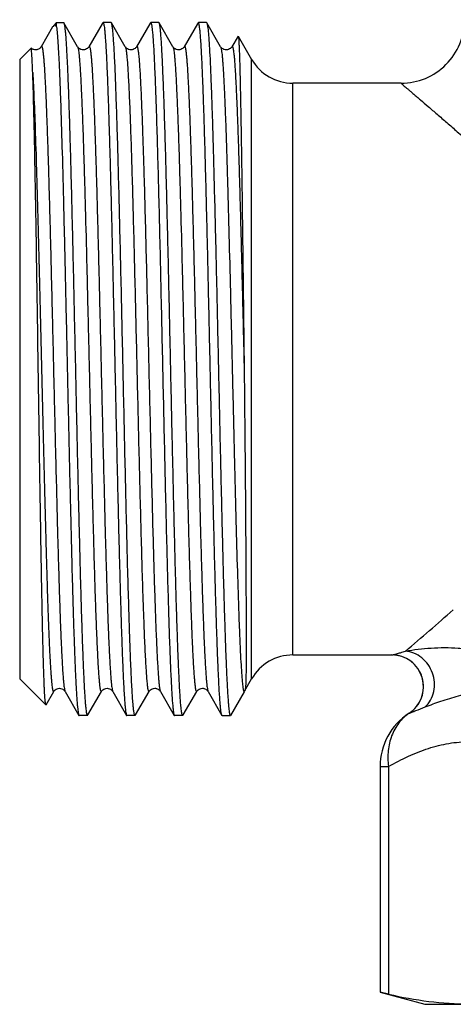
# Model space of a CAD drawing. Units: millimetres. Extents: x 0 to 297, y 0 to 210.
# Drawn here: x 91 to 105, y 92 to 123 of the extents above; entities that cross this region are included whole.
import ezdxf

# ---------------------------------------------------------------- set-up
doc = ezdxf.new("R2010")
doc.units = ezdxf.units.MM
doc.header["$LTSCALE"] = 16.335
doc.layers.get('0').update_dxf_attribs({"linetype": 'CONTINUOUS'})
doc.layers.add('A_STD', color=7, linetype='CONTINUOUS')

msp = doc.modelspace()

# ---------------------------------------------------------------- linework, layer by layer
at = {"color": 7, "linetype": 'Continuous'}
for p, q in [((92.493, 122.785), (92.471, 122.756)), ((92.493, 122.785), (92.583, 122.876)), ((92.583, 122.736), (92.583, 122.876)), ((92.583, 122.876), (92.801, 122.876)), ((93.245, 122.116), (92.81, 122.868)), ((94.02, 122.84), (93.601, 122.116)), ((94.036, 122.868), (94.02, 122.84)), ((94.036, 122.868), (94.045, 122.876)), ((94.301, 122.876), (94.045, 122.876)), ((94.31, 122.868), (94.301, 122.876)), ((94.745, 122.116), (94.31, 122.868)), ((95.52, 122.84), (95.101, 122.116)), ((95.536, 122.868), (95.52, 122.84)), ((95.536, 122.868), (95.545, 122.876)), ((95.801, 122.876), (95.545, 122.876)), ((95.81, 122.868), (95.801, 122.876)), ((96.245, 122.116), (95.81, 122.868)), ((97.02, 122.84), (96.601, 122.116)), ((97.036, 122.868), (97.02, 122.84)), ((97.036, 122.868), (97.045, 122.876)), ((97.301, 122.876), (97.045, 122.876)), ((97.301, 122.876), (97.31, 122.868)), ((97.745, 122.116), (97.31, 122.868)), ((92.46, 122.736), (92.101, 122.116)), ((92.471, 122.756), (92.46, 122.736)), ((98.294, 122.449), (98.101, 122.116)), ((98.294, 122.449), (98.299, 122.449)), ((98.299, 122.449), (98.722, 121.716)), ((91.779, 122.071), (91.423, 121.716)), ((91.781, 122.071), (91.779, 122.071)), ((92.101, 122.116), (92.101, 122.116)), ((93.245, 122.116), (93.245, 122.116)), ((93.601, 122.116), (93.601, 122.116)), ((95.101, 122.116), (95.101, 122.116)), ((96.601, 122.116), (96.601, 122.116)), ((98.101, 122.116), (98.101, 122.116)), ((91.423, 121.716), (91.423, 102.216)), ((100.021, 102.966), (103.129, 102.966)), ((103.129, 102.966), (103.133, 102.966)), ((92.246, 101.393), (91.423, 102.216)), ((98.496, 101.824), (98.722, 102.216)), ((92.252, 101.395), (92.495, 101.816)), ((92.495, 101.816), (92.495, 101.816)), ((92.851, 101.816), (92.851, 101.816)), ((92.851, 101.816), (93.286, 101.063)), ((93.572, 101.084), (93.995, 101.816)), ((94.351, 101.816), (94.786, 101.063)), ((95.072, 101.084), (95.495, 101.816)), ((95.851, 101.816), (95.851, 101.816)), ((95.851, 101.816), (96.286, 101.063)), ((96.572, 101.084), (96.995, 101.816)), ((96.995, 101.816), (96.995, 101.816)), ((97.351, 101.816), (97.351, 101.816)), ((97.351, 101.816), (97.786, 101.063)), ((98.486, 101.807), (98.053, 101.056)), ((98.496, 101.824), (98.486, 101.807)), ((92.252, 101.395), (92.246, 101.393)), ((93.286, 101.063), (93.295, 101.056)), ((93.56, 101.063), (93.551, 101.056)), ((93.56, 101.063), (93.572, 101.084)), ((94.786, 101.063), (94.795, 101.056)), ((95.06, 101.063), (95.051, 101.056)), ((95.06, 101.063), (95.072, 101.084)), ((96.286, 101.063), (96.295, 101.056)), ((96.56, 101.063), (96.551, 101.056)), ((96.56, 101.063), (96.572, 101.084)), ((103.673, 101.127), (103.676, 101.127)), ((93.551, 101.056), (93.295, 101.056)), ((95.051, 101.056), (94.795, 101.056)), ((96.551, 101.056), (96.295, 101.056)), ((97.795, 101.056), (98.051, 101.056)), ((98.051, 101.056), (98.053, 101.056)), ((102.762, 99.449), (103.03, 99.449)), ((102.762, 99.449), (102.762, 92.344)), ((103.03, 99.449), (103.03, 92.283)), ((102.762, 92.344), (104.173, 91.966)), ((103.03, 92.283), (102.762, 92.344)), ((104.173, 91.966), (125.673, 91.966))]:
    msp.add_line(p, q, dxfattribs=at)
for centre, radius, start, end in [((-57.029, 290.757), 247.002, 310.553, 311.01456), ((103.129, 101.966), 1, 302.968, 90), ((104.762, 99.449), 2, 122.968, 180)]:
    msp.add_arc(centre, radius, start, end, dxfattribs=at)
for points, knots in [([(92.583, 122.736), (92.577, 122.75), (92.567, 122.768), (92.55, 122.787), (92.539, 122.796), (92.527, 122.8), (92.51, 122.8), (92.499, 122.792), (92.493, 122.785)], [0, 0, 0, 0, 0.354631, 0.489932, 0.601836, 0.697419, 0.787766, 1, 1, 1, 1]), ([(92.801, 122.876), (92.802, 122.876), (92.806, 122.875), (92.809, 122.871), (92.81, 122.868)], [0, 0, 0, 0, 0.187934, 1, 1, 1, 1]), ([(92.81, 122.868), (92.811, 122.866), (92.815, 122.859), (92.817, 122.852), (92.819, 122.846)], [0, 0, 0, 0, 0.198709, 1, 1, 1, 1]), ([(92.819, 122.846), (92.824, 122.829), (92.832, 122.787), (92.843, 122.711), (92.855, 122.611), (92.871, 122.428), (92.89, 122.14), (92.913, 121.725), (92.935, 121.221), (92.958, 120.631), (92.98, 119.962), (93.003, 119.22), (93.026, 118.411), (93.057, 117.221), (93.095, 115.627), (93.14, 113.628), (93.185, 111.569), (93.23, 109.524), (93.268, 107.863), (93.299, 106.597), (93.322, 105.716), (93.344, 104.893), (93.367, 104.134), (93.39, 103.448), (93.412, 102.839), (93.432, 102.384), (93.448, 102.063), (93.459, 101.856), (93.471, 101.672), (93.482, 101.512), (93.493, 101.376), (93.504, 101.264), (93.515, 101.176), (93.526, 101.114), (93.536, 101.077), (93.544, 101.06), (93.549, 101.056), (93.551, 101.056)], [0, 0, 0, 0, 0.002396, 0.005912, 0.010553, 0.01631, 0.031122, 0.050224, 0.073442, 0.100565, 0.131347, 0.165503, 0.202722, 0.242662, 0.329218, 0.422, 0.51761, 0.612545, 0.703327, 0.746112, 0.78663, 0.82451, 0.859405, 0.890993, 0.918986, 0.943128, 0.953685, 0.963199, 0.97165, 0.979018, 0.985287, 0.990445, 0.994483, 0.997396, 0.999196, 0.999701, 1, 1, 1, 1]), ([(94.045, 122.876), (94.047, 122.876), (94.053, 122.872), (94.061, 122.854), (94.071, 122.816), (94.082, 122.752), (94.093, 122.663), (94.104, 122.548), (94.115, 122.409), (94.127, 122.245), (94.138, 122.057), (94.15, 121.845), (94.166, 121.517), (94.186, 121.051), (94.208, 120.43), (94.231, 119.728), (94.254, 118.954), (94.277, 118.115), (94.3, 117.217), (94.332, 115.929), (94.37, 114.242), (94.416, 112.17), (94.461, 110.089), (94.499, 108.387), (94.531, 107.079), (94.554, 106.161), (94.577, 105.298), (94.6, 104.497), (94.623, 103.766), (94.645, 103.113), (94.668, 102.543), (94.688, 102.122), (94.704, 101.831), (94.716, 101.648), (94.727, 101.49), (94.738, 101.356), (94.75, 101.247), (94.761, 101.163), (94.771, 101.109), (94.779, 101.079), (94.784, 101.068), (94.786, 101.063)], [0, 0, 0, 0, 0.000303, 0.000817, 0.002656, 0.005633, 0.00976, 0.015033, 0.02144, 0.028969, 0.037605, 0.047325, 0.058109, 0.082764, 0.111338, 0.143565, 0.179143, 0.217738, 0.258987, 0.302503, 0.394679, 0.490815, 0.587308, 0.680536, 0.724826, 0.767005, 0.80668, 0.843477, 0.87705, 0.907085, 0.9333, 0.955451, 0.964935, 0.973331, 0.980616, 0.986776, 0.991799, 0.995675, 0.998401, 0.999338, 1, 1, 1, 1]), ([(94.801, 106.511), (94.78, 107.371), (94.738, 109.155), (94.689, 111.405), (94.648, 113.254), (94.618, 114.625), (94.587, 115.951), (94.557, 117.212), (94.527, 118.386), (94.496, 119.454), (94.47, 120.27), (94.449, 120.856), (94.434, 121.242), (94.419, 121.59), (94.404, 121.898), (94.388, 122.165), (94.373, 122.39), (94.358, 122.572), (94.345, 122.696), (94.334, 122.774), (94.327, 122.815), (94.32, 122.846), (94.314, 122.862), (94.31, 122.868)], [0, 0, 0, 0, 0.157746, 0.327024, 0.412525, 0.496718, 0.578217, 0.655681, 0.727831, 0.793478, 0.851537, 0.877418, 0.901054, 0.922351, 0.941218, 0.957582, 0.971374, 0.98254, 0.991042, 0.994284, 0.996852, 0.998753, 1, 1, 1, 1]), ([(95.545, 122.876), (95.548, 122.876), (95.556, 122.867), (95.562, 122.849), (95.57, 122.819), (95.581, 122.758), (95.594, 122.651), (95.609, 122.489), (95.625, 122.282), (95.64, 122.031), (95.655, 121.737), (95.671, 121.401), (95.686, 121.024), (95.702, 120.609), (95.717, 120.157), (95.739, 119.485), (95.765, 118.569), (95.796, 117.389), (95.827, 116.117), (95.858, 114.773), (95.889, 113.382), (95.92, 111.966), (95.951, 110.55), (95.991, 108.731), (96.023, 107.388), (96.045, 106.511)], [0, 0, 0, 0, 0.000596, 0.001767, 0.003611, 0.006146, 0.01331, 0.023253, 0.03594, 0.051323, 0.069335, 0.089902, 0.112936, 0.138339, 0.166005, 0.195813, 0.261343, 0.333807, 0.411966, 0.494483, 0.579949, 0.666904, 0.753861, 0.839323, 1, 1, 1, 1]), ([(96.551, 101.056), (96.549, 101.056), (96.544, 101.06), (96.536, 101.077), (96.526, 101.115), (96.515, 101.179), (96.504, 101.269), (96.492, 101.383), (96.481, 101.522), (96.47, 101.686), (96.458, 101.874), (96.447, 102.086), (96.431, 102.414), (96.411, 102.88), (96.388, 103.501), (96.365, 104.203), (96.342, 104.977), (96.319, 105.817), (96.296, 106.714), (96.265, 108.002), (96.226, 109.689), (96.181, 111.761), (96.135, 113.842), (96.097, 115.545), (96.066, 116.852), (96.043, 117.77), (96.02, 118.634), (95.997, 119.434), (95.974, 120.165), (95.951, 120.818), (95.928, 121.388), (95.908, 121.809), (95.892, 122.1), (95.881, 122.283), (95.869, 122.441), (95.858, 122.575), (95.847, 122.684), (95.835, 122.768), (95.826, 122.822), (95.817, 122.853), (95.813, 122.864), (95.81, 122.868)], [0, 0, 0, 0, 0.000303, 0.000817, 0.002656, 0.005633, 0.00976, 0.015032, 0.021439, 0.028968, 0.037603, 0.047323, 0.058106, 0.082759, 0.111333, 0.143559, 0.179136, 0.217729, 0.258977, 0.302491, 0.394667, 0.490805, 0.5873, 0.680529, 0.724819, 0.767001, 0.806678, 0.843476, 0.877049, 0.907085, 0.9333, 0.95545, 0.964935, 0.97333, 0.980616, 0.986776, 0.991799, 0.995675, 0.998401, 0.999338, 1, 1, 1, 1]), ([(97.779, 101.08), (97.774, 101.096), (97.765, 101.136), (97.754, 101.209), (97.743, 101.307), (97.732, 101.429), (97.721, 101.575), (97.705, 101.818), (97.685, 102.18), (97.662, 102.68), (97.64, 103.266), (97.617, 103.933), (97.594, 104.673), (97.572, 105.481), (97.54, 106.67), (97.502, 108.264), (97.457, 110.265), (97.412, 112.329), (97.367, 114.379), (97.329, 116.044), (97.298, 117.314), (97.275, 118.197), (97.252, 119.024), (97.23, 119.785), (97.207, 120.474), (97.184, 121.085), (97.165, 121.542), (97.149, 121.864), (97.137, 122.072), (97.126, 122.257), (97.115, 122.418), (97.103, 122.554), (97.092, 122.667), (97.081, 122.755), (97.07, 122.817), (97.061, 122.855), (97.052, 122.872), (97.047, 122.876), (97.045, 122.876)], [0, 0, 0, 0, 0.002254, 0.005632, 0.010139, 0.015767, 0.022506, 0.030341, 0.04923, 0.072263, 0.099228, 0.12988, 0.163935, 0.201081, 0.240976, 0.327518, 0.420379, 0.516144, 0.611288, 0.702314, 0.745226, 0.785871, 0.823875, 0.858889, 0.890588, 0.918682, 0.942914, 0.953509, 0.963059, 0.971542, 0.978938, 0.985231, 0.990409, 0.994463, 0.997387, 0.999194, 0.9997, 1, 1, 1, 1]), ([(97.31, 122.868), (97.314, 122.862), (97.32, 122.844), (97.324, 122.826), (97.326, 122.816)], [0, 0, 0, 0, 0.393567, 1, 1, 1, 1]), ([(97.326, 122.816), (97.331, 122.794), (97.339, 122.741), (97.356, 122.605), (97.375, 122.374), (97.397, 122.028), (97.419, 121.591), (97.441, 121.068), (97.464, 120.463), (97.486, 119.781), (97.517, 118.737), (97.555, 117.293), (97.6, 115.43), (97.644, 113.442), (97.689, 111.401), (97.733, 109.38), (97.771, 107.742), (97.802, 106.496), (97.824, 105.629), (97.847, 104.82), (97.869, 104.075), (97.891, 103.401), (97.914, 102.804), (97.933, 102.358), (97.949, 102.043), (97.96, 101.84), (97.971, 101.66), (97.983, 101.503), (97.994, 101.369), (98.005, 101.259), (98.016, 101.174), (98.026, 101.112), (98.036, 101.076), (98.044, 101.06), (98.049, 101.056), (98.051, 101.056)], [0, 0, 0, 0, 0.003091, 0.007286, 0.01896, 0.034935, 0.055071, 0.079192, 0.107081, 0.138489, 0.173134, 0.250862, 0.337476, 0.42987, 0.524726, 0.618639, 0.708238, 0.750406, 0.790308, 0.827585, 0.861903, 0.892953, 0.920457, 0.944168, 0.954533, 0.963874, 0.97217, 0.979402, 0.985554, 0.990617, 0.99458, 0.997439, 0.999208, 0.999704, 1, 1, 1, 1]), ([(92.583, 122.736), (92.593, 122.668), (92.609, 122.502), (92.63, 122.208), (92.651, 121.827), (92.673, 121.364), (92.694, 120.82), (92.725, 119.951), (92.762, 118.706), (92.805, 117.051), (92.848, 115.225), (92.891, 113.288), (92.934, 111.308), (92.978, 109.349), (93.021, 107.478), (93.057, 106.004), (93.087, 104.916), (93.109, 104.184), (93.131, 103.519), (93.153, 102.925), (93.174, 102.407), (93.193, 102.025), (93.208, 101.762), (93.219, 101.596), (93.23, 101.452), (93.241, 101.33), (93.252, 101.231), (93.262, 101.155), (93.273, 101.101), (93.281, 101.073), (93.286, 101.063)], [0, 0, 0, 0, 0.009514, 0.023134, 0.040748, 0.062212, 0.087347, 0.115942, 0.182518, 0.2597, 0.344882, 0.435191, 0.527582, 0.618937, 0.706175, 0.786353, 0.822936, 0.856765, 0.887553, 0.915041, 0.938997, 0.959219, 0.967877, 0.975541, 0.982194, 0.987826, 0.992425, 0.995984, 0.998503, 1, 1, 1, 1]), ([(98.299, 122.449), (98.3, 122.447), (98.302, 122.439), (98.305, 122.425), (98.308, 122.405), (98.312, 122.365), (98.317, 122.301), (98.323, 122.206), (98.328, 122.086), (98.334, 121.943), (98.34, 121.776), (98.348, 121.508), (98.358, 121.118), (98.369, 120.586), (98.381, 119.972), (98.392, 119.283), (98.404, 118.524), (98.416, 117.704), (98.427, 116.829), (98.443, 115.58), (98.463, 113.95), (98.478, 112.627), (98.486, 111.954)], [0, 0, 0, 0, 0.000816, 0.002196, 0.004152, 0.006685, 0.013485, 0.022593, 0.033989, 0.047648, 0.063545, 0.081643, 0.124269, 0.175145, 0.233797, 0.29968, 0.372174, 0.450589, 0.534174, 0.622127, 0.807668, 1, 1, 1, 1]), ([(92.102, 122.116), (92.098, 122.11), (92.089, 122.096), (92.057, 122.059), (92, 122.027), (91.928, 122.012), (91.855, 122.023), (91.806, 122.049), (91.781, 122.072)], [0, 0, 0, 0, 0.052896, 0.138042, 0.402261, 0.564515, 0.727147, 1, 1, 1, 1]), ([(91.832, 121.307), (91.829, 121.364), (91.825, 121.472), (91.818, 121.624), (91.812, 121.753), (91.805, 121.861), (91.8, 121.936), (91.796, 121.985), (91.793, 122.013), (91.79, 122.036), (91.787, 122.053), (91.785, 122.064), (91.783, 122.07), (91.781, 122.071)], [0, 0, 0, 0, 0.225507, 0.423124, 0.592285, 0.732506, 0.843509, 0.887982, 0.925068, 0.954763, 0.977079, 0.992074, 1, 1, 1, 1]), ([(92.101, 122.116), (92.103, 122.118), (92.105, 122.122), (92.11, 122.124), (92.115, 122.124), (92.12, 122.117), (92.126, 122.106), (92.132, 122.088), (92.14, 122.053), (92.146, 122.016), (92.151, 121.981), (92.154, 121.959), (92.157, 121.936), (92.161, 121.902), (92.166, 121.856), (92.174, 121.773), (92.184, 121.654), (92.196, 121.493), (92.208, 121.31), (92.224, 121.021), (92.244, 120.606), (92.267, 120.047), (92.29, 119.41), (92.313, 118.702), (92.337, 117.928), (92.36, 117.098), (92.392, 115.899), (92.431, 114.32), (92.477, 112.373), (92.523, 110.41), (92.569, 108.508), (92.608, 106.993), (92.64, 105.865), (92.663, 105.102), (92.686, 104.406), (92.709, 103.782), (92.732, 103.237), (92.752, 102.834), (92.769, 102.556), (92.78, 102.38), (92.792, 102.228), (92.803, 102.099), (92.815, 101.994), (92.826, 101.913), (92.836, 101.86), (92.845, 101.83), (92.849, 101.82), (92.851, 101.816)], [0, 0, 0, 0, 0.000451, 0.000607, 0.000752, 0.001136, 0.001762, 0.002664, 0.003854, 0.007111, 0.00811, 0.009181, 0.010326, 0.011544, 0.014199, 0.017145, 0.023905, 0.03181, 0.040841, 0.050976, 0.074466, 0.102052, 0.133473, 0.168426, 0.206576, 0.247556, 0.290971, 0.383419, 0.480368, 0.578097, 0.672851, 0.760993, 0.801512, 0.839136, 0.873505, 0.904285, 0.931183, 0.953942, 0.9637, 0.972344, 0.979856, 0.986219, 0.991418, 0.995445, 0.998299, 0.999291, 1, 1, 1, 1]), ([(93.602, 122.116), (93.597, 122.108), (93.583, 122.088), (93.55, 122.055), (93.495, 122.026), (93.422, 122.01), (93.351, 122.026), (93.296, 122.056), (93.263, 122.089), (93.249, 122.108), (93.245, 122.116)], [0, 0, 0, 0, 0.06282, 0.170712, 0.324293, 0.501738, 0.678275, 0.829703, 0.938818, 1, 1, 1, 1]), ([(93.245, 122.116), (93.247, 122.112), (93.252, 122.101), (93.26, 122.071), (93.27, 122.018), (93.282, 121.937), (93.293, 121.832), (93.305, 121.703), (93.316, 121.551), (93.328, 121.375), (93.344, 121.097), (93.364, 120.694), (93.387, 120.149), (93.41, 119.525), (93.434, 118.828), (93.457, 118.065), (93.489, 116.938), (93.528, 115.423), (93.574, 113.52), (93.62, 111.557), (93.666, 109.61), (93.705, 108.032), (93.737, 106.833), (93.76, 106.002), (93.783, 105.229), (93.806, 104.52), (93.829, 103.883), (93.853, 103.324), (93.873, 102.91), (93.889, 102.621), (93.9, 102.438), (93.91, 102.299), (93.919, 102.2), (93.924, 102.135), (93.93, 102.075), (93.936, 102.021), (93.942, 101.974), (93.949, 101.922), (93.958, 101.873), (93.967, 101.833), (93.976, 101.814), (93.981, 101.808), (93.986, 101.807), (93.991, 101.809), (93.993, 101.813), (93.995, 101.816)], [0, 0, 0, 0, 0.00071, 0.001702, 0.004557, 0.008587, 0.013787, 0.020151, 0.027665, 0.036312, 0.046071, 0.068834, 0.095735, 0.126519, 0.16089, 0.198517, 0.23904, 0.327186, 0.421943, 0.519674, 0.616624, 0.70907, 0.752484, 0.793462, 0.831609, 0.86656, 0.897977, 0.92556, 0.949045, 0.959179, 0.968207, 0.97611, 0.979633, 0.982868, 0.985813, 0.988466, 0.990828, 0.992896, 0.996152, 0.99824, 0.998864, 0.999248, 0.999392, 0.999549, 1, 1, 1, 1]), ([(93.601, 122.116), (93.603, 122.118), (93.605, 122.122), (93.61, 122.124), (93.615, 122.124), (93.62, 122.117), (93.629, 122.098), (93.639, 122.059), (93.647, 122.009), (93.655, 121.957), (93.66, 121.91), (93.666, 121.856), (93.672, 121.796), (93.678, 121.731), (93.686, 121.632), (93.696, 121.493), (93.708, 121.31), (93.724, 121.021), (93.744, 120.607), (93.767, 120.047), (93.79, 119.411), (93.813, 118.702), (93.837, 117.929), (93.86, 117.098), (93.892, 115.899), (93.931, 114.32), (93.977, 112.373), (94.023, 110.411), (94.069, 108.508), (94.108, 106.993), (94.14, 105.866), (94.163, 105.103), (94.186, 104.406), (94.209, 103.782), (94.232, 103.237), (94.252, 102.834), (94.269, 102.556), (94.28, 102.38), (94.292, 102.228), (94.303, 102.099), (94.315, 101.994), (94.326, 101.913), (94.336, 101.86), (94.345, 101.831), (94.349, 101.82), (94.351, 101.816)], [0, 0, 0, 0, 0.000451, 0.000607, 0.000752, 0.001136, 0.001761, 0.003853, 0.00711, 0.009179, 0.011541, 0.014196, 0.017143, 0.020379, 0.023903, 0.031807, 0.040837, 0.050973, 0.07446, 0.102047, 0.133466, 0.168418, 0.206567, 0.247545, 0.29096, 0.383405, 0.480353, 0.57808, 0.672834, 0.760975, 0.801495, 0.839121, 0.873489, 0.904272, 0.931171, 0.953932, 0.963691, 0.972337, 0.97985, 0.986213, 0.991415, 0.995444, 0.998298, 0.99929, 1, 1, 1, 1]), ([(95.102, 122.116), (95.097, 122.108), (95.083, 122.089), (95.051, 122.056), (94.996, 122.026), (94.923, 122.01), (94.851, 122.026), (94.796, 122.056), (94.763, 122.089), (94.749, 122.108), (94.745, 122.116)], [0, 0, 0, 0, 0.061, 0.169259, 0.322129, 0.499534, 0.676827, 0.829192, 0.938226, 1, 1, 1, 1]), ([(94.745, 122.116), (94.748, 122.11), (94.754, 122.094), (94.761, 122.065), (94.769, 122.026), (94.78, 121.953), (94.793, 121.836), (94.808, 121.665), (94.823, 121.454), (94.838, 121.205), (94.853, 120.917), (94.874, 120.461), (94.901, 119.806), (94.931, 118.925), (94.961, 117.931), (94.991, 116.838), (95.022, 115.665), (95.052, 114.431), (95.082, 113.157), (95.123, 111.437), (95.172, 109.345), (95.214, 107.686), (95.235, 106.886)], [0, 0, 0, 0, 0.001313, 0.003275, 0.005903, 0.009201, 0.017805, 0.029063, 0.042938, 0.059374, 0.078304, 0.099654, 0.149249, 0.207347, 0.272996, 0.345117, 0.422525, 0.503946, 0.588043, 0.673432, 0.842471, 1, 1, 1, 1]), ([(95.101, 122.116), (95.103, 122.119), (95.107, 122.124), (95.114, 122.124), (95.118, 122.12), (95.122, 122.114), (95.126, 122.105), (95.13, 122.094), (95.135, 122.073), (95.142, 122.04), (95.15, 121.992), (95.158, 121.932), (95.166, 121.862), (95.174, 121.78), (95.185, 121.65), (95.198, 121.46), (95.214, 121.201), (95.23, 120.901), (95.246, 120.561), (95.261, 120.183), (95.277, 119.768), (95.293, 119.318), (95.309, 118.836), (95.331, 118.134), (95.37, 116.767), (95.422, 114.679), (95.484, 112.067), (95.545, 109.447), (95.589, 107.72), (95.611, 106.886)], [0, 0, 0, 0, 0.000745, 0.001007, 0.001333, 0.001796, 0.002419, 0.003214, 0.004185, 0.006664, 0.009866, 0.013791, 0.018437, 0.0238, 0.029876, 0.044141, 0.06117, 0.080891, 0.103218, 0.128049, 0.155279, 0.184783, 0.216432, 0.250087, 0.322801, 0.485189, 0.660459, 0.836205, 1, 1, 1, 1]), ([(96.602, 122.116), (96.598, 122.108), (96.583, 122.089), (96.551, 122.056), (96.507, 122.032), (96.462, 122.019), (96.412, 122.013), (96.352, 122.025), (96.296, 122.056), (96.263, 122.088), (96.249, 122.108), (96.245, 122.116)], [0, 0, 0, 0, 0.060831, 0.170208, 0.321536, 0.408677, 0.498505, 0.675983, 0.829997, 0.937736, 1, 1, 1, 1]), ([(96.245, 122.116), (96.247, 122.112), (96.252, 122.101), (96.26, 122.071), (96.27, 122.019), (96.282, 121.937), (96.293, 121.832), (96.305, 121.703), (96.316, 121.551), (96.328, 121.376), (96.344, 121.097), (96.364, 120.694), (96.387, 120.149), (96.41, 119.525), (96.434, 118.829), (96.457, 118.066), (96.489, 116.939), (96.528, 115.424), (96.574, 113.521), (96.62, 111.558), (96.666, 109.611), (96.705, 108.033), (96.736, 106.833), (96.76, 106.003), (96.783, 105.229), (96.806, 104.521), (96.829, 103.884), (96.852, 103.325), (96.872, 102.91), (96.889, 102.621), (96.9, 102.438), (96.91, 102.3), (96.919, 102.2), (96.924, 102.135), (96.93, 102.075), (96.936, 102.021), (96.942, 101.974), (96.949, 101.922), (96.958, 101.873), (96.967, 101.833), (96.976, 101.814), (96.981, 101.808), (96.986, 101.807), (96.991, 101.809), (96.993, 101.813), (96.995, 101.816)], [0, 0, 0, 0, 0.00071, 0.001702, 0.004555, 0.008582, 0.013782, 0.020144, 0.027656, 0.036301, 0.04606, 0.068818, 0.095717, 0.126499, 0.160867, 0.198492, 0.239012, 0.327155, 0.421911, 0.51964, 0.616591, 0.709038, 0.752454, 0.793433, 0.831583, 0.866536, 0.897956, 0.925542, 0.949029, 0.959165, 0.968196, 0.976099, 0.979623, 0.982859, 0.985805, 0.98846, 0.990822, 0.992891, 0.996147, 0.998239, 0.998864, 0.999248, 0.999392, 0.999549, 1, 1, 1, 1]), ([(96.601, 122.116), (96.603, 122.118), (96.605, 122.122), (96.61, 122.124), (96.615, 122.124), (96.62, 122.117), (96.629, 122.099), (96.639, 122.059), (96.647, 122.009), (96.655, 121.958), (96.66, 121.91), (96.666, 121.856), (96.672, 121.797), (96.678, 121.731), (96.686, 121.632), (96.696, 121.494), (96.708, 121.31), (96.724, 121.022), (96.744, 120.607), (96.767, 120.048), (96.79, 119.411), (96.813, 118.703), (96.837, 117.929), (96.86, 117.098), (96.892, 115.899), (96.931, 114.321), (96.977, 112.374), (97.023, 110.411), (97.068, 108.508), (97.108, 106.994), (97.14, 105.866), (97.163, 105.103), (97.186, 104.406), (97.209, 103.782), (97.232, 103.237), (97.252, 102.835), (97.269, 102.556), (97.28, 102.38), (97.292, 102.228), (97.303, 102.099), (97.315, 101.994), (97.326, 101.913), (97.336, 101.86), (97.345, 101.831), (97.349, 101.82), (97.351, 101.816)], [0, 0, 0, 0, 0.000452, 0.000608, 0.000753, 0.001136, 0.001761, 0.00385, 0.007105, 0.009172, 0.011534, 0.014188, 0.017133, 0.020368, 0.023891, 0.031793, 0.040821, 0.050955, 0.074439, 0.102022, 0.133439, 0.168388, 0.206536, 0.247512, 0.290926, 0.38337, 0.480319, 0.578049, 0.672806, 0.760952, 0.801474, 0.839103, 0.873473, 0.904258, 0.931161, 0.953923, 0.963683, 0.972331, 0.979845, 0.986209, 0.991412, 0.995441, 0.998296, 0.999289, 1, 1, 1, 1]), ([(98.102, 122.116), (98.098, 122.108), (98.083, 122.089), (98.051, 122.056), (98.007, 122.032), (97.962, 122.019), (97.912, 122.013), (97.852, 122.025), (97.796, 122.056), (97.763, 122.088), (97.749, 122.108), (97.745, 122.116)], [0, 0, 0, 0, 0.060831, 0.170208, 0.321536, 0.408677, 0.498505, 0.675983, 0.829997, 0.937736, 1, 1, 1, 1]), ([(97.745, 122.116), (97.75, 122.107), (97.758, 122.079), (97.769, 122.028), (97.779, 121.956), (97.79, 121.862), (97.801, 121.748), (97.816, 121.554), (97.835, 121.262), (97.857, 120.853), (97.878, 120.368), (97.9, 119.813), (97.922, 119.192), (97.943, 118.509), (97.973, 117.494), (98.01, 116.119), (98.053, 114.376), (98.097, 112.552), (98.14, 110.707), (98.183, 108.906), (98.226, 107.207), (98.269, 105.669), (98.306, 104.512), (98.336, 103.706), (98.358, 103.202), (98.38, 102.772), (98.401, 102.42), (98.422, 102.149), (98.438, 101.995), (98.448, 101.933)], [0, 0, 0, 0, 0.001569, 0.004158, 0.007784, 0.012447, 0.018143, 0.024859, 0.041297, 0.061631, 0.08569, 0.113272, 0.144147, 0.178052, 0.214704, 0.294983, 0.382277, 0.473643, 0.565999, 0.656229, 0.741291, 0.818316, 0.884708, 0.913202, 0.938231, 0.959586, 0.977089, 0.990594, 1, 1, 1, 1]), ([(98.101, 122.116), (98.103, 122.118), (98.105, 122.122), (98.11, 122.124), (98.115, 122.123), (98.121, 122.117), (98.126, 122.104), (98.132, 122.085), (98.141, 122.048), (98.151, 121.985), (98.163, 121.89), (98.175, 121.77), (98.187, 121.625), (98.198, 121.456), (98.21, 121.263), (98.222, 121.046), (98.234, 120.806), (98.251, 120.442), (98.271, 119.934), (98.295, 119.265), (98.319, 118.522), (98.343, 117.712), (98.367, 116.845), (98.399, 115.597), (98.439, 113.961), (98.47, 112.632), (98.486, 111.954)], [0, 0, 0, 0, 0.000918, 0.001235, 0.001533, 0.002346, 0.003675, 0.005591, 0.008113, 0.015006, 0.024367, 0.036183, 0.050434, 0.067085, 0.086093, 0.107415, 0.130998, 0.156778, 0.214676, 0.280524, 0.353657, 0.433332, 0.518744, 0.609029, 0.800492, 1, 1, 1, 1]), ([(91.832, 121.307), (91.848, 121.03), (91.878, 120.391), (91.918, 119.316), (91.959, 118.019), (91.999, 116.541), (92.04, 114.925), (92.081, 113.219), (92.122, 111.477), (92.163, 109.748), (92.203, 108.087), (92.238, 106.767), (92.266, 105.782), (92.287, 105.109), (92.307, 104.488), (92.328, 103.923), (92.348, 103.419), (92.366, 103.038), (92.381, 102.767), (92.391, 102.589), (92.401, 102.429), (92.411, 102.287), (92.422, 102.163), (92.432, 102.058), (92.442, 101.971), (92.452, 101.903), (92.461, 101.858), (92.468, 101.832), (92.473, 101.819), (92.478, 101.811), (92.484, 101.806), (92.491, 101.809), (92.494, 101.813), (92.495, 101.816)], [0, 0, 0, 0, 0.042561, 0.098213, 0.165293, 0.241784, 0.325389, 0.413594, 0.50375, 0.593144, 0.679091, 0.759007, 0.795944, 0.830491, 0.862388, 0.891395, 0.917294, 0.939893, 0.9499, 0.95902, 0.967238, 0.974537, 0.980904, 0.986329, 0.990803, 0.994322, 0.996883, 0.997809, 0.998505, 0.998984, 0.999291, 0.999571, 1, 1, 1, 1]), ([(92.246, 101.393), (92.245, 101.394), (92.242, 101.4), (92.239, 101.41), (92.236, 101.425), (92.232, 101.454), (92.226, 101.501), (92.22, 101.573), (92.214, 101.662), (92.207, 101.77), (92.201, 101.896), (92.192, 102.098), (92.181, 102.395), (92.169, 102.802), (92.156, 103.273), (92.143, 103.805), (92.131, 104.396), (92.118, 105.04), (92.105, 105.734), (92.088, 106.742), (92.066, 108.084), (92.041, 109.767), (92.015, 111.51), (91.989, 113.262), (91.964, 114.97), (91.938, 116.585), (91.912, 118.059), (91.887, 119.346), (91.862, 120.408), (91.842, 121.036), (91.832, 121.307)], [0, 0, 0, 0, 0.000319, 0.000853, 0.001612, 0.002601, 0.005268, 0.008856, 0.013363, 0.01878, 0.025099, 0.032312, 0.049363, 0.069818, 0.093535, 0.12035, 0.150074, 0.182497, 0.217389, 0.254503, 0.334313, 0.419631, 0.507982, 0.596784, 0.683423, 0.765328, 0.840052, 0.905341, 0.959206, 1, 1, 1, 1]), ([(98.486, 111.954), (98.494, 111.3), (98.507, 110.018), (98.523, 108.158), (98.534, 106.69), (98.54, 105.606), (98.544, 104.88), (98.547, 104.221), (98.549, 103.636), (98.549, 103.129), (98.548, 102.706), (98.545, 102.406), (98.542, 102.21), (98.538, 102.095), (98.534, 102.002), (98.528, 101.938), (98.522, 101.897), (98.517, 101.872), (98.509, 101.847), (98.501, 101.832), (98.496, 101.824)], [0, 0, 0, 0, 0.193669, 0.379427, 0.55039, 0.628299, 0.700175, 0.765355, 0.823248, 0.873351, 0.915251, 0.948638, 0.962083, 0.97336, 0.982498, 0.989584, 0.992424, 0.994879, 0.99713, 1, 1, 1, 1]), ([(95.235, 106.886), (95.246, 106.504), (95.266, 105.779), (95.293, 104.898), (95.316, 104.256), (95.332, 103.826), (95.348, 103.433), (95.364, 103.08), (95.38, 102.769), (95.394, 102.535), (95.405, 102.37), (95.413, 102.263), (95.421, 102.166), (95.429, 102.081), (95.437, 102.008), (95.445, 101.946), (95.453, 101.896), (95.46, 101.861), (95.466, 101.839), (95.47, 101.827), (95.474, 101.818), (95.478, 101.811), (95.482, 101.807), (95.49, 101.807), (95.493, 101.812), (95.495, 101.816)], [0, 0, 0, 0, 0.224437, 0.426419, 0.517772, 0.602147, 0.679161, 0.748442, 0.809683, 0.8626, 0.88586, 0.906956, 0.925864, 0.942562, 0.957031, 0.969262, 0.979251, 0.986999, 0.990039, 0.992529, 0.994483, 0.995932, 0.99695, 0.997747, 1, 1, 1, 1]), ([(95.611, 106.886), (95.621, 106.532), (95.64, 105.855), (95.669, 104.894), (95.699, 104.044), (95.724, 103.412), (95.745, 102.972), (95.76, 102.695), (95.775, 102.454), (95.79, 102.251), (95.804, 102.086), (95.817, 101.973), (95.828, 101.903), (95.835, 101.865), (95.843, 101.837), (95.848, 101.821), (95.851, 101.816)], [0, 0, 0, 0, 0.209445, 0.399845, 0.568087, 0.711593, 0.773334, 0.828077, 0.875602, 0.915729, 0.948312, 0.973228, 0.982795, 0.990433, 0.996154, 1, 1, 1, 1]), ([(95.051, 101.056), (95.048, 101.056), (95.041, 101.064), (95.035, 101.082), (95.027, 101.112), (95.015, 101.174), (95.002, 101.28), (94.987, 101.442), (94.972, 101.649), (94.956, 101.9), (94.941, 102.195), (94.926, 102.531), (94.91, 102.907), (94.894, 103.322), (94.879, 103.775), (94.858, 104.446), (94.831, 105.362), (94.811, 106.115), (94.801, 106.511)], [0, 0, 0, 0, 0.001784, 0.005293, 0.010816, 0.018412, 0.039873, 0.069658, 0.107666, 0.153748, 0.207706, 0.269322, 0.338327, 0.414435, 0.497313, 0.586605, 0.782928, 1, 1, 1, 1]), ([(96.045, 106.511), (96.055, 106.129), (96.074, 105.4), (96.103, 104.365), (96.129, 103.575), (96.15, 103.008), (96.165, 102.635), (96.18, 102.299), (96.195, 102.001), (96.209, 101.743), (96.224, 101.526), (96.239, 101.35), (96.252, 101.23), (96.263, 101.155), (96.27, 101.115), (96.277, 101.085), (96.283, 101.069), (96.286, 101.063)], [0, 0, 0, 0, 0.210016, 0.400842, 0.569386, 0.644473, 0.713019, 0.774761, 0.829453, 0.87688, 0.916862, 0.94924, 0.973909, 0.983329, 0.990803, 0.996345, 1, 1, 1, 1]), ([(103.133, 102.966), (103.141, 102.967), (103.159, 102.97), (103.21, 102.981), (103.295, 103.003), (103.419, 103.038), (103.511, 103.067), (103.56, 103.083)], [0, 0, 0, 0, 0.050045, 0.127438, 0.349829, 0.645586, 1, 1, 1, 1]), ([(103.676, 101.127), (103.765, 101.185), (103.926, 101.331), (104.085, 101.613), (104.147, 101.932), (104.106, 102.254), (103.965, 102.547), (103.74, 102.781), (103.453, 102.931), (103.239, 102.966), (103.133, 102.966)], [0, 0, 0, 0, 0.124904, 0.249906, 0.375023, 0.500174, 0.625287, 0.750306, 0.875189, 1, 1, 1, 1]), ([(103.56, 103.083), (103.827, 103.134), (104.38, 103.201), (105.082, 103.201), (105.648, 103.135), (106.06, 103.047), (106.442, 102.915), (106.674, 102.789), (106.776, 102.716)], [0, 0, 0, 0, 0.246013, 0.504362, 0.634637, 0.762764, 0.88577, 1, 1, 1, 1]), ([(104.18, 101.327), (104.248, 101.39), (104.364, 101.541), (104.464, 101.811), (104.484, 102.106), (104.422, 102.399), (104.286, 102.666), (104.085, 102.883), (103.838, 103.032), (103.652, 103.076), (103.56, 103.083)], [0, 0, 0, 0, 0.119881, 0.243495, 0.370596, 0.499787, 0.629019, 0.75623, 0.879989, 1, 1, 1, 1]), ([(92.495, 101.815), (92.499, 101.823), (92.513, 101.843), (92.546, 101.875), (92.601, 101.906), (92.673, 101.921), (92.745, 101.906), (92.8, 101.876), (92.833, 101.843), (92.847, 101.823), (92.852, 101.815)], [0, 0, 0, 0, 0.061211, 0.170343, 0.321803, 0.498357, 0.675809, 0.82921, 0.936975, 1, 1, 1, 1]), ([(93.995, 101.815), (93.999, 101.823), (94.013, 101.843), (94.046, 101.875), (94.101, 101.906), (94.173, 101.921), (94.245, 101.906), (94.301, 101.875), (94.333, 101.843), (94.348, 101.823), (94.352, 101.815)], [0, 0, 0, 0, 0.06177, 0.170404, 0.323005, 0.500382, 0.677508, 0.829507, 0.938364, 1, 1, 1, 1]), ([(95.495, 101.815), (95.499, 101.823), (95.513, 101.843), (95.546, 101.876), (95.602, 101.906), (95.662, 101.918), (95.712, 101.912), (95.757, 101.9), (95.801, 101.875), (95.833, 101.843), (95.848, 101.823), (95.852, 101.815)], [0, 0, 0, 0, 0.062264, 0.170003, 0.324017, 0.501495, 0.591323, 0.678464, 0.829792, 0.939169, 1, 1, 1, 1]), ([(96.995, 101.815), (96.999, 101.823), (97.013, 101.843), (97.046, 101.876), (97.102, 101.906), (97.162, 101.918), (97.212, 101.913), (97.257, 101.9), (97.301, 101.875), (97.334, 101.843), (97.348, 101.823), (97.352, 101.815)], [0, 0, 0, 0, 0.062376, 0.170091, 0.324298, 0.501778, 0.591525, 0.678627, 0.830582, 0.939653, 1, 1, 1, 1]), ([(98.448, 101.933), (98.451, 101.914), (98.455, 101.888), (98.462, 101.856), (98.466, 101.838), (98.471, 101.824), (98.476, 101.814), (98.483, 101.806), (98.486, 101.807)], [0, 0, 0, 0, 0.423968, 0.590702, 0.727523, 0.834886, 0.913813, 1, 1, 1, 1]), ([(104.18, 101.327), (104.345, 101.392), (104.692, 101.518), (105.141, 101.659), (105.522, 101.758), (105.818, 101.822), (106.114, 101.868), (106.311, 101.882), (106.408, 101.882)], [0, 0, 0, 0, 0.230278, 0.480541, 0.611105, 0.74327, 0.874401, 1, 1, 1, 1]), ([(97.786, 101.063), (97.785, 101.065), (97.783, 101.07), (97.78, 101.076), (97.779, 101.08)], [0, 0, 0, 0, 0.205898, 1, 1, 1, 1]), ([(97.795, 101.056), (97.794, 101.056), (97.79, 101.057), (97.788, 101.061), (97.786, 101.063)], [0, 0, 0, 0, 0.187911, 1, 1, 1, 1]), ([(103.676, 101.127), (103.554, 101.044), (103.331, 100.833), (103.104, 100.423), (102.996, 99.947), (103.006, 99.615), (103.03, 99.449)], [0, 0, 0, 0, 0.235075, 0.478175, 0.73306, 1, 1, 1, 1]), ([(103.676, 101.127), (103.706, 101.14), (103.776, 101.169), (103.945, 101.235), (104.082, 101.289), (104.18, 101.327)], [0, 0, 0, 0, 0.182256, 0.417845, 1, 1, 1, 1]), ([(103.03, 99.449), (103.233, 99.566), (103.641, 99.781), (104.275, 100.035), (104.919, 100.197), (105.57, 100.253), (106.221, 100.197), (106.865, 100.035), (107.499, 99.781), (107.907, 99.566), (108.11, 99.449)], [0, 0, 0, 0, 0.130826, 0.257255, 0.379803, 0.500003, 0.620202, 0.742751, 0.869179, 1, 1, 1, 1]), ([(103.03, 92.283), (103.448, 92.188), (104.29, 92.034), (105.57, 91.952), (106.85, 92.034), (107.692, 92.188), (108.11, 92.283)], [0, 0, 0, 0, 0.25127, 0.5, 0.74873, 1, 1, 1, 1])]:
    msp.add_open_spline(points, degree=3, knots=knots, dxfattribs=at)
at = {"layer": 'A_STD', "color": 7, "linetype": 'Continuous'}
for p, q in [((98.722, 102.216), (98.722, 121.716)), ((100.021, 102.966), (100.021, 120.966)), ((103.423, 120.966), (100.021, 120.966))]:
    msp.add_line(p, q, dxfattribs=at)
for centre, radius, start, end in [((103.423, 122.966), 2, 269.9999, 0.0001), ((100.021, 122.466), 1.5, 210, 270), ((100.021, 101.466), 1.5, 90, 150)]:
    msp.add_arc(centre, radius, start, end, dxfattribs=at)
msp.add_open_spline([(103.423, 120.966), (103.423, 120.966), (103.428, 120.962), (103.43, 120.96), (103.439, 120.952), (103.45, 120.943), (103.465, 120.93), (103.49, 120.908), (103.53, 120.874), (103.586, 120.826), (103.655, 120.767), (103.734, 120.699), (103.824, 120.622), (103.925, 120.536), (104.077, 120.405), (104.289, 120.222), (104.566, 119.983), (104.87, 119.719), (105.199, 119.434), (105.675, 119.018), (106.307, 118.461), (107.1, 117.752), (107.639, 117.258), (107.913, 117.003)], degree=3, knots=[0, 0, 0, 0, 0.000356, 0.001426, 0.003204, 0.005684, 0.008863, 0.012736, 0.022535, 0.035002, 0.050045, 0.067565, 0.087447, 0.109573, 0.133821, 0.188191, 0.249595, 0.317132, 0.389998, 0.46748, 0.633894, 0.81238, 1, 1, 1, 1], dxfattribs=at)

doc.saveas('drawing.dxf')
